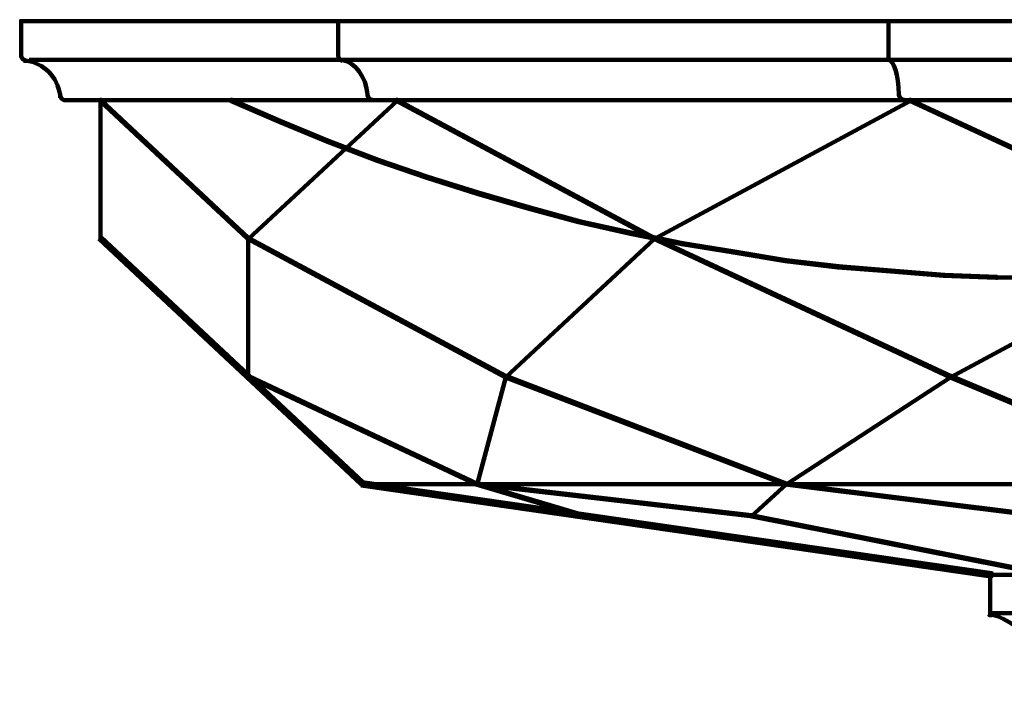
# Model space of a CAD drawing. Units: inches. Extents: x 1.6 to 47.1, y 16.3 to 73.9.
# Drawn here: x 20.7 to 23.8, y 71.8 to 73.9 of the extents above; entities that cross this region are included whole.
import ezdxf

# ---------------------------------------------------------------- set-up
doc = ezdxf.new("R2010")
doc.units = ezdxf.units.IN
doc.header["$MEASUREMENT"] = 0
doc.layers.add('Layer 1', color=7, linetype='Continuous')

# ---------------------------------------------------------------- blocks, each defined once
blk = doc.blocks.new('block 5')
at = {"layer": 'Layer 1', "true_color": 0x3a53a3}
h = blk.add_hatch(color=175, dxfattribs=at)
h.dxf.hatch_style = 2
h.paths.add_polyline_path([(20.9761, 73.6632), (20.9794, 73.6632), (21.4326, 73.239), (21.4326, 73.2356), (21.4291, 73.2356), (20.9761, 73.6598)])
at = {"layer": 'Layer 1', "true_color": 0x6fcbdc}
h = blk.add_hatch(color=133, dxfattribs=at)
h.dxf.hatch_style = 2
h.paths.add_polyline_path([(21.3777, 73.6632), (21.3809, 73.6632), (21.5296, 73.5982), (21.5296, 73.5952), (21.5264, 73.5952), (21.3777, 73.6598)])
at = {"layer": 'Layer 1', "true_color": 0x3a53a3}
h = blk.add_hatch(color=175, dxfattribs=at)
h.dxf.hatch_style = 2
h.paths.add_polyline_path([(21.8857, 73.6632), (21.8891, 73.6632), (21.8891, 73.6598), (21.4326, 73.2356), (21.4291, 73.2356), (21.4291, 73.239)])
h = blk.add_hatch(color=175, dxfattribs=at)
h.dxf.hatch_style = 2
h.paths.add_polyline_path([(21.8857, 73.6632), (21.8891, 73.6632), (22.6793, 73.239), (22.6793, 73.2356), (22.6758, 73.2356), (21.8857, 73.6598)])
h = blk.add_hatch(color=175, dxfattribs=at)
h.dxf.hatch_style = 2
h.paths.add_polyline_path([(23.4628, 73.6632), (23.4659, 73.6632), (23.4659, 73.6598), (22.6793, 73.2356), (22.6758, 73.2356), (22.6758, 73.239)])
h = blk.add_hatch(color=175, dxfattribs=at)
h.dxf.hatch_style = 2
h.paths.add_polyline_path([(23.4628, 73.6632), (23.4659, 73.6632), (24.379, 73.239), (24.379, 73.2356), (24.3758, 73.2356), (23.4628, 73.6598)])
at = {"layer": 'Layer 1', "true_color": 0x6fcbdc}
h = blk.add_hatch(color=133, dxfattribs=at)
h.dxf.hatch_style = 2
h.paths.add_polyline_path([(21.5264, 73.5982), (21.5296, 73.5982), (21.6784, 73.5369), (21.6784, 73.5336), (21.6752, 73.5336), (21.5264, 73.5952)])
h = blk.add_hatch(color=133, dxfattribs=at)
h.dxf.hatch_style = 2
h.paths.add_polyline_path([(21.6752, 73.5369), (21.6784, 73.5369), (21.8307, 73.4786), (21.8307, 73.4753), (21.8276, 73.4753), (21.6752, 73.5336)])
h = blk.add_hatch(color=133, dxfattribs=at)
h.dxf.hatch_style = 2
h.paths.add_polyline_path([(21.8276, 73.4786), (21.8307, 73.4786), (21.9829, 73.4268), (21.9829, 73.4233), (21.9798, 73.4233), (21.8276, 73.4753)])
h = blk.add_hatch(color=133, dxfattribs=at)
h.dxf.hatch_style = 2
h.paths.add_polyline_path([(21.9798, 73.4268), (21.9829, 73.4268), (22.1383, 73.3781), (22.1383, 73.3748), (22.1351, 73.3748), (21.9798, 73.4233)])
h = blk.add_hatch(color=133, dxfattribs=at)
h.dxf.hatch_style = 2
h.paths.add_polyline_path([(22.1351, 73.3781), (22.1383, 73.3781), (22.2938, 73.333), (22.2938, 73.3295), (22.2905, 73.3295), (22.1351, 73.3748)])
h = blk.add_hatch(color=133, dxfattribs=at)
h.dxf.hatch_style = 2
h.paths.add_polyline_path([(22.2905, 73.333), (22.2938, 73.333), (22.4493, 73.2908), (22.4493, 73.2873), (22.4457, 73.2873), (22.2905, 73.3295)])
h = blk.add_hatch(color=133, dxfattribs=at)
h.dxf.hatch_style = 2
h.paths.add_polyline_path([(22.4457, 73.2908), (22.4493, 73.2908), (22.6078, 73.2551), (22.6078, 73.2519), (22.6045, 73.2519), (22.4457, 73.2873)])
at = {"layer": 'Layer 1', "true_color": 0xffffff}
h = blk.add_hatch(color=7, dxfattribs=at)
h.dxf.hatch_style = 2
h.paths.add_polyline_path([(20.9726, 73.2422), (20.9794, 73.2422), (21.4326, 72.818), (21.4326, 72.8115), (21.4262, 72.8115), (20.9726, 73.2356)])
at = {"layer": 'Layer 1', "true_color": 0x3a53a3}
h = blk.add_hatch(color=175, dxfattribs=at)
h.dxf.hatch_style = 2
h.paths.add_polyline_path([(21.4291, 73.239), (21.4326, 73.239), (22.2226, 72.8148), (22.2226, 72.8115), (22.2193, 72.8115), (21.4291, 73.2356)])
h = blk.add_hatch(color=175, dxfattribs=at)
h.dxf.hatch_style = 2
h.paths.add_polyline_path([(22.6758, 73.239), (22.6793, 73.239), (22.6793, 73.2356), (22.2226, 72.8115), (22.2193, 72.8115), (22.2193, 72.8148)])
at = {"layer": 'Layer 1', "true_color": 0x6fcbdc}
h = blk.add_hatch(color=133, dxfattribs=at)
h.dxf.hatch_style = 2
h.paths.add_polyline_path([(22.6045, 73.2551), (22.6078, 73.2551), (22.7664, 73.2228), (22.7664, 73.2194), (22.7632, 73.2194), (22.6045, 73.2519)])
at = {"layer": 'Layer 1', "true_color": 0x3a53a3}
h = blk.add_hatch(color=175, dxfattribs=at)
h.dxf.hatch_style = 2
h.paths.add_polyline_path([(22.6758, 73.239), (22.6793, 73.239), (23.5891, 72.8148), (23.5891, 72.8115), (23.5857, 72.8115), (22.6758, 73.2356)])
h = blk.add_hatch(color=175, dxfattribs=at)
h.dxf.hatch_style = 2
h.paths.add_polyline_path([(24.3758, 73.239), (24.379, 73.239), (24.379, 73.2356), (23.5891, 72.8115), (23.5857, 72.8115), (23.5857, 72.8148)])
at = {"layer": 'Layer 1', "true_color": 0x6fcbdc}
h = blk.add_hatch(color=133, dxfattribs=at)
h.dxf.hatch_style = 2
h.paths.add_polyline_path([(22.7632, 73.2228), (22.7664, 73.2228), (22.9252, 73.1968), (22.9252, 73.1936), (22.9219, 73.1936), (22.7632, 73.2194)])
h = blk.add_hatch(color=133, dxfattribs=at)
h.dxf.hatch_style = 2
h.paths.add_polyline_path([(22.9219, 73.1968), (22.9252, 73.1968), (23.0838, 73.1708), (23.0838, 73.1677), (23.0804, 73.1677), (22.9219, 73.1936)])
h = blk.add_hatch(color=133, dxfattribs=at)
h.dxf.hatch_style = 2
h.paths.add_polyline_path([(23.0804, 73.1708), (23.0838, 73.1708), (23.2455, 73.1516), (23.2455, 73.1482), (23.2424, 73.1482), (23.0804, 73.1677)])
h = blk.add_hatch(color=133, dxfattribs=at)
h.dxf.hatch_style = 2
h.paths.add_polyline_path([(23.2424, 73.1516), (23.2455, 73.1516), (23.4075, 73.1385), (23.4075, 73.1354), (23.4042, 73.1354), (23.2424, 73.1482)])
h = blk.add_hatch(color=133, dxfattribs=at)
h.dxf.hatch_style = 2
h.paths.add_polyline_path([(23.4042, 73.1385), (23.4075, 73.1385), (23.5695, 73.1257), (23.5695, 73.1223), (23.5662, 73.1223), (23.4042, 73.1354)])
h = blk.add_hatch(color=133, dxfattribs=at)
h.dxf.hatch_style = 2
h.paths.add_polyline_path([(23.5662, 73.1257), (23.5695, 73.1257), (23.7313, 73.1192), (23.7313, 73.1159), (23.7281, 73.1159), (23.5662, 73.1223)])
at = {"layer": 'Layer 1', "true_color": 0xffffff}
h = blk.add_hatch(color=7, dxfattribs=at)
h.dxf.hatch_style = 2
h.paths.add_polyline_path([(21.4262, 72.818), (21.4326, 72.818), (21.7853, 72.4878), (21.7853, 72.4812), (21.7787, 72.4812), (21.4262, 72.8115)])
at = {"layer": 'Layer 1', "true_color": 0x3a53a3}
h = blk.add_hatch(color=175, dxfattribs=at)
h.dxf.hatch_style = 2
h.paths.add_polyline_path([(21.4291, 72.8148), (21.4326, 72.8148), (22.1351, 72.4843), (22.1351, 72.4812), (22.132, 72.4812), (21.4291, 72.8115)])
h = blk.add_hatch(color=175, dxfattribs=at)
h.dxf.hatch_style = 2
h.paths.add_polyline_path([(22.2193, 72.8148), (22.2226, 72.8148), (22.2226, 72.8115), (22.1351, 72.4812), (22.132, 72.4812), (22.132, 72.4843)])
h = blk.add_hatch(color=175, dxfattribs=at)
h.dxf.hatch_style = 2
h.paths.add_polyline_path([(22.2193, 72.8148), (22.2226, 72.8148), (23.0838, 72.4843), (23.0838, 72.4812), (23.0804, 72.4812), (22.2193, 72.8115)])
h = blk.add_hatch(color=175, dxfattribs=at)
h.dxf.hatch_style = 2
h.paths.add_polyline_path([(23.5857, 72.8148), (23.5891, 72.8148), (23.5891, 72.8115), (23.0838, 72.4812), (23.0804, 72.4812), (23.0804, 72.4843)])
h = blk.add_hatch(color=175, dxfattribs=at)
h.dxf.hatch_style = 2
h.paths.add_polyline_path([(23.5857, 72.8148), (23.5891, 72.8148), (24.379, 72.4843), (24.379, 72.4812), (24.3758, 72.4812), (23.5857, 72.8115)])
at = {"layer": 'Layer 1', "true_color": 0xffffff}
h = blk.add_hatch(color=7, dxfattribs=at)
h.dxf.hatch_style = 2
h.paths.add_polyline_path([(21.7787, 72.4878), (21.7887, 72.4878), (23.7151, 72.2094), (23.7151, 72.1995), (23.7056, 72.1995), (21.7787, 72.478)])
at = {"layer": 'Layer 1', "true_color": 0x3a53a3}
h = blk.add_hatch(color=175, dxfattribs=at)
h.dxf.hatch_style = 2
h.paths.add_polyline_path([(22.132, 72.4843), (22.1351, 72.4843), (22.4621, 72.3873), (22.4621, 72.3841), (22.459, 72.3841), (22.132, 72.4812)])
h = blk.add_hatch(color=175, dxfattribs=at)
h.dxf.hatch_style = 2
h.paths.add_polyline_path([(22.132, 72.4843), (22.1351, 72.4843), (22.9769, 72.3873), (22.9769, 72.3841), (22.9736, 72.3841), (22.132, 72.4812)])
h = blk.add_hatch(color=175, dxfattribs=at)
h.dxf.hatch_style = 2
h.paths.add_polyline_path([(23.0804, 72.4843), (23.0838, 72.4843), (23.0838, 72.4812), (22.9769, 72.3841), (22.9736, 72.3841), (22.9736, 72.3873)])
h = blk.add_hatch(color=175, dxfattribs=at)
h.dxf.hatch_style = 2
h.paths.add_polyline_path([(23.0804, 72.4843), (23.0838, 72.4843), (23.8641, 72.3873), (23.8641, 72.3841), (23.8609, 72.3841), (23.0804, 72.4812)])
h = blk.add_hatch(color=175, dxfattribs=at)
h.dxf.hatch_style = 2
h.paths.add_polyline_path([(22.9736, 72.3873), (22.9769, 72.3873), (23.8899, 72.206), (23.8899, 72.2029), (23.8867, 72.2029), (22.9736, 72.3841)])
at = {"layer": 'Layer 1', "true_color": 0xffffff}
h = blk.add_hatch(color=7, dxfattribs=at)
h.dxf.hatch_style = 2
h.paths.add_polyline_path([(23.7056, 72.0896), (23.7117, 72.0896), (23.7151, 72.0861), (23.7151, 72.0797), (23.709, 72.0797), (23.7056, 72.0829)])
at = {"layer": 'Layer 1', "color": 7, "lineweight": 140, "true_color": 0xffffff}
for points in [[(20.7298, 73.9043), (24.3822, 73.9043)], [(20.7348, 73.9092), (20.7348, 73.7926)], [(21.7077, 73.9092), (21.7077, 73.7957)], [(23.3979, 73.9092), (23.3979, 73.7827)], [(20.7348, 73.8022), (20.7348, 73.7926)], [(20.7475, 73.7894), (20.7475, 73.7796)], [(20.7475, 73.7894), (20.7475, 73.7764)], [(20.7589, 73.7861), (24.379, 73.7861)], [(21.7077, 73.8022), (21.7077, 73.7957)], [(21.7208, 73.7861), (21.7208, 73.7796)], [(21.7208, 73.7861), (21.7208, 73.7796)], [(23.3979, 73.7894), (23.3979, 73.7827)], [(20.8545, 73.6826), (20.8545, 73.6695)], [(20.8545, 73.6793), (20.8545, 73.6695)], [(20.9761, 73.6632), (20.9794, 73.6632), (21.4326, 73.239), (21.4326, 73.2356), (21.4291, 73.2356), (20.9761, 73.6598)], [(20.9777, 73.6663), (20.9777, 73.2324)], [(21.3777, 73.6632), (21.3809, 73.6632), (21.5296, 73.5982), (21.5296, 73.5952), (21.5264, 73.5952), (21.3777, 73.6598)], [(21.8857, 73.6632), (21.8891, 73.6632), (21.8891, 73.6598), (21.4326, 73.2356), (21.4291, 73.2356), (21.4291, 73.239)], [(21.7983, 73.6826), (21.7983, 73.676)], [(21.7983, 73.6826), (21.7983, 73.676)], [(21.8857, 73.6632), (21.8891, 73.6632), (22.6793, 73.239), (22.6793, 73.2356), (22.6758, 73.2356), (21.8857, 73.6598)], [(23.4628, 73.6632), (23.4659, 73.6632), (23.4659, 73.6598), (22.6793, 73.2356), (22.6758, 73.2356), (22.6758, 73.239)], [(23.4302, 73.6826), (23.4302, 73.676)], [(23.4302, 73.6826), (23.4302, 73.676)], [(23.4628, 73.6632), (23.4659, 73.6632), (24.379, 73.239), (24.379, 73.2356), (24.3758, 73.2356), (23.4628, 73.6598)], [(20.8658, 73.6616), (24.3822, 73.6616)], [(20.9726, 73.6616), (24.3822, 73.6616)], [(21.5264, 73.5982), (21.5296, 73.5982), (21.6784, 73.5369), (21.6784, 73.5336), (21.6752, 73.5336), (21.5264, 73.5952)], [(21.6752, 73.5369), (21.6784, 73.5369), (21.8307, 73.4786), (21.8307, 73.4753), (21.8276, 73.4753), (21.6752, 73.5336)], [(21.8276, 73.4786), (21.8307, 73.4786), (21.9829, 73.4268), (21.9829, 73.4233), (21.9798, 73.4233), (21.8276, 73.4753)], [(21.9798, 73.4268), (21.9829, 73.4268), (22.1383, 73.3781), (22.1383, 73.3748), (22.1351, 73.3748), (21.9798, 73.4233)], [(22.1351, 73.3781), (22.1383, 73.3781), (22.2938, 73.333), (22.2938, 73.3295), (22.2905, 73.3295), (22.1351, 73.3748)], [(22.2905, 73.333), (22.2938, 73.333), (22.4493, 73.2908), (22.4493, 73.2873), (22.4457, 73.2873), (22.2905, 73.3295)], [(22.4457, 73.2908), (22.4493, 73.2908), (22.6078, 73.2551), (22.6078, 73.2519), (22.6045, 73.2519), (22.4457, 73.2873)], [(20.9726, 73.2422), (20.9794, 73.2422), (21.4326, 72.818), (21.4326, 72.8115), (21.4262, 72.8115), (20.9726, 73.2356)], [(21.4291, 73.239), (21.4326, 73.239), (22.2226, 72.8148), (22.2226, 72.8115), (22.2193, 72.8115), (21.4291, 73.2356)], [(21.431, 73.239), (21.431, 72.8115)], [(22.6758, 73.239), (22.6793, 73.239), (22.6793, 73.2356), (22.2226, 72.8115), (22.2193, 72.8115), (22.2193, 72.8148)], [(22.6045, 73.2551), (22.6078, 73.2551), (22.7664, 73.2228), (22.7664, 73.2194), (22.7632, 73.2194), (22.6045, 73.2519)], [(22.6758, 73.239), (22.6793, 73.239), (23.5891, 72.8148), (23.5891, 72.8115), (23.5857, 72.8115), (22.6758, 73.2356)], [(24.3758, 73.239), (24.379, 73.239), (24.379, 73.2356), (23.5891, 72.8115), (23.5857, 72.8115), (23.5857, 72.8148)], [(22.7632, 73.2228), (22.7664, 73.2228), (22.9252, 73.1968), (22.9252, 73.1936), (22.9219, 73.1936), (22.7632, 73.2194)], [(22.9219, 73.1968), (22.9252, 73.1968), (23.0838, 73.1708), (23.0838, 73.1677), (23.0804, 73.1677), (22.9219, 73.1936)], [(23.0804, 73.1708), (23.0838, 73.1708), (23.2455, 73.1516), (23.2455, 73.1482), (23.2424, 73.1482), (23.0804, 73.1677)], [(23.2424, 73.1516), (23.2455, 73.1516), (23.4075, 73.1385), (23.4075, 73.1354), (23.4042, 73.1354), (23.2424, 73.1482)], [(23.4042, 73.1385), (23.4075, 73.1385), (23.5695, 73.1257), (23.5695, 73.1223), (23.5662, 73.1223), (23.4042, 73.1354)], [(23.5662, 73.1257), (23.5695, 73.1257), (23.7313, 73.1192), (23.7313, 73.1159), (23.7281, 73.1159), (23.5662, 73.1223)], [(23.7281, 73.1175), (23.8934, 73.1175)], [(21.4262, 72.818), (21.4326, 72.818), (21.7853, 72.4878), (21.7853, 72.4812), (21.7787, 72.4812), (21.4262, 72.8115)], [(21.4291, 72.8148), (21.4326, 72.8148), (22.1351, 72.4843), (22.1351, 72.4812), (22.132, 72.4812), (21.4291, 72.8115)], [(22.2193, 72.8148), (22.2226, 72.8148), (22.2226, 72.8115), (22.1351, 72.4812), (22.132, 72.4812), (22.132, 72.4843)], [(22.2193, 72.8148), (22.2226, 72.8148), (23.0838, 72.4843), (23.0838, 72.4812), (23.0804, 72.4812), (22.2193, 72.8115)], [(23.5857, 72.8148), (23.5891, 72.8148), (23.5891, 72.8115), (23.0838, 72.4812), (23.0804, 72.4812), (23.0804, 72.4843)], [(23.5857, 72.8148), (23.5891, 72.8148), (24.379, 72.4843), (24.379, 72.4812), (24.3758, 72.4812), (23.5857, 72.8115)], [(21.7787, 72.4878), (21.7887, 72.4878), (23.7151, 72.2094), (23.7151, 72.1995), (23.7056, 72.1995), (21.7787, 72.478)], [(21.7822, 72.4828), (22.1351, 72.4828)], [(22.132, 72.4843), (22.1351, 72.4843), (22.4621, 72.3873), (22.4621, 72.3841), (22.459, 72.3841), (22.132, 72.4812)], [(22.132, 72.4843), (22.1351, 72.4843), (22.9769, 72.3873), (22.9769, 72.3841), (22.9736, 72.3841), (22.132, 72.4812)], [(22.132, 72.4828), (23.0838, 72.4828)], [(23.0804, 72.4843), (23.0838, 72.4843), (23.0838, 72.4812), (22.9769, 72.3841), (22.9736, 72.3841), (22.9736, 72.3873)], [(23.0804, 72.4843), (23.0838, 72.4843), (23.8641, 72.3873), (23.8641, 72.3841), (23.8609, 72.3841), (23.0804, 72.4812)], [(23.0804, 72.4828), (24.379, 72.4828)], [(22.9736, 72.3873), (22.9769, 72.3873), (23.8899, 72.206), (23.8899, 72.2029), (23.8867, 72.2029), (22.9736, 72.3841)], [(23.7056, 72.2044), (24.3822, 72.2044)], [(23.7056, 72.2044), (24.3822, 72.2044)], [(23.7102, 72.2094), (23.7102, 72.0797)], [(23.7056, 72.0896), (23.7117, 72.0896), (23.7151, 72.0861), (23.7151, 72.0797), (23.709, 72.0797), (23.7056, 72.0829)], [(23.7056, 72.0861), (24.379, 72.0861)]]:
    blk.add_lwpolyline(points, dxfattribs=at)
at = {"layer": 'Layer 1', "lineweight": 0}
for points in [[(20.9761, 73.6632), (20.9794, 73.6632), (21.4326, 73.239), (21.4326, 73.2356), (21.4291, 73.2356), (20.9761, 73.6598)], [(21.3777, 73.6632), (21.3809, 73.6632), (21.5296, 73.5982), (21.5296, 73.5952), (21.5264, 73.5952), (21.3777, 73.6598)], [(21.8857, 73.6632), (21.8891, 73.6632), (21.8891, 73.6598), (21.4326, 73.2356), (21.4291, 73.2356), (21.4291, 73.239)], [(21.8857, 73.6632), (21.8891, 73.6632), (22.6793, 73.239), (22.6793, 73.2356), (22.6758, 73.2356), (21.8857, 73.6598)], [(23.4628, 73.6632), (23.4659, 73.6632), (23.4659, 73.6598), (22.6793, 73.2356), (22.6758, 73.2356), (22.6758, 73.239)], [(23.4628, 73.6632), (23.4659, 73.6632), (24.379, 73.239), (24.379, 73.2356), (24.3758, 73.2356), (23.4628, 73.6598)], [(21.5264, 73.5982), (21.5296, 73.5982), (21.6784, 73.5369), (21.6784, 73.5336), (21.6752, 73.5336), (21.5264, 73.5952)], [(21.6752, 73.5369), (21.6784, 73.5369), (21.8307, 73.4786), (21.8307, 73.4753), (21.8276, 73.4753), (21.6752, 73.5336)], [(21.8276, 73.4786), (21.8307, 73.4786), (21.9829, 73.4268), (21.9829, 73.4233), (21.9798, 73.4233), (21.8276, 73.4753)], [(21.9798, 73.4268), (21.9829, 73.4268), (22.1383, 73.3781), (22.1383, 73.3748), (22.1351, 73.3748), (21.9798, 73.4233)], [(22.1351, 73.3781), (22.1383, 73.3781), (22.2938, 73.333), (22.2938, 73.3295), (22.2905, 73.3295), (22.1351, 73.3748)], [(22.2905, 73.333), (22.2938, 73.333), (22.4493, 73.2908), (22.4493, 73.2873), (22.4457, 73.2873), (22.2905, 73.3295)], [(22.4457, 73.2908), (22.4493, 73.2908), (22.6078, 73.2551), (22.6078, 73.2519), (22.6045, 73.2519), (22.4457, 73.2873)], [(20.9726, 73.2422), (20.9794, 73.2422), (21.4326, 72.818), (21.4326, 72.8115), (21.4262, 72.8115), (20.9726, 73.2356)], [(21.4291, 73.239), (21.4326, 73.239), (22.2226, 72.8148), (22.2226, 72.8115), (22.2193, 72.8115), (21.4291, 73.2356)], [(22.6758, 73.239), (22.6793, 73.239), (22.6793, 73.2356), (22.2226, 72.8115), (22.2193, 72.8115), (22.2193, 72.8148)], [(22.6045, 73.2551), (22.6078, 73.2551), (22.7664, 73.2228), (22.7664, 73.2194), (22.7632, 73.2194), (22.6045, 73.2519)], [(22.6758, 73.239), (22.6793, 73.239), (23.5891, 72.8148), (23.5891, 72.8115), (23.5857, 72.8115), (22.6758, 73.2356)], [(24.3758, 73.239), (24.379, 73.239), (24.379, 73.2356), (23.5891, 72.8115), (23.5857, 72.8115), (23.5857, 72.8148)], [(22.7632, 73.2228), (22.7664, 73.2228), (22.9252, 73.1968), (22.9252, 73.1936), (22.9219, 73.1936), (22.7632, 73.2194)], [(22.9219, 73.1968), (22.9252, 73.1968), (23.0838, 73.1708), (23.0838, 73.1677), (23.0804, 73.1677), (22.9219, 73.1936)], [(23.0804, 73.1708), (23.0838, 73.1708), (23.2455, 73.1516), (23.2455, 73.1482), (23.2424, 73.1482), (23.0804, 73.1677)], [(23.2424, 73.1516), (23.2455, 73.1516), (23.4075, 73.1385), (23.4075, 73.1354), (23.4042, 73.1354), (23.2424, 73.1482)], [(23.4042, 73.1385), (23.4075, 73.1385), (23.5695, 73.1257), (23.5695, 73.1223), (23.5662, 73.1223), (23.4042, 73.1354)], [(23.5662, 73.1257), (23.5695, 73.1257), (23.7313, 73.1192), (23.7313, 73.1159), (23.7281, 73.1159), (23.5662, 73.1223)], [(21.4262, 72.818), (21.4326, 72.818), (21.7853, 72.4878), (21.7853, 72.4812), (21.7787, 72.4812), (21.4262, 72.8115)], [(21.4291, 72.8148), (21.4326, 72.8148), (22.1351, 72.4843), (22.1351, 72.4812), (22.132, 72.4812), (21.4291, 72.8115)], [(22.2193, 72.8148), (22.2226, 72.8148), (22.2226, 72.8115), (22.1351, 72.4812), (22.132, 72.4812), (22.132, 72.4843)], [(22.2193, 72.8148), (22.2226, 72.8148), (23.0838, 72.4843), (23.0838, 72.4812), (23.0804, 72.4812), (22.2193, 72.8115)], [(23.5857, 72.8148), (23.5891, 72.8148), (23.5891, 72.8115), (23.0838, 72.4812), (23.0804, 72.4812), (23.0804, 72.4843)], [(23.5857, 72.8148), (23.5891, 72.8148), (24.379, 72.4843), (24.379, 72.4812), (24.3758, 72.4812), (23.5857, 72.8115)], [(21.7787, 72.4878), (21.7887, 72.4878), (23.7151, 72.2094), (23.7151, 72.1995), (23.7056, 72.1995), (21.7787, 72.478)], [(22.132, 72.4843), (22.1351, 72.4843), (22.4621, 72.3873), (22.4621, 72.3841), (22.459, 72.3841), (22.132, 72.4812)], [(22.132, 72.4843), (22.1351, 72.4843), (22.9769, 72.3873), (22.9769, 72.3841), (22.9736, 72.3841), (22.132, 72.4812)], [(23.0804, 72.4843), (23.0838, 72.4843), (23.0838, 72.4812), (22.9769, 72.3841), (22.9736, 72.3841), (22.9736, 72.3873)], [(23.0804, 72.4843), (23.0838, 72.4843), (23.8641, 72.3873), (23.8641, 72.3841), (23.8609, 72.3841), (23.0804, 72.4812)], [(22.9736, 72.3873), (22.9769, 72.3873), (23.8899, 72.206), (23.8899, 72.2029), (23.8867, 72.2029), (22.9736, 72.3841)], [(23.7056, 72.0896), (23.7117, 72.0896), (23.7151, 72.0861), (23.7151, 72.0797), (23.709, 72.0797), (23.7056, 72.0829)]]:
    blk.add_lwpolyline(points, dxfattribs=at)
at = {"layer": 'Layer 1', "color": 7, "lineweight": 140, "true_color": 0xffffff}
for points in [[(20.7475, 73.7846), (20.7404, 73.7854), (20.7348, 73.7916), (20.7348, 73.7987)], [(20.7479, 73.7835), (20.8031, 73.7767), (20.8468, 73.7332), (20.8537, 73.6777)], [(21.7208, 73.7831), (21.7132, 73.7846), (21.7077, 73.7911), (21.7077, 73.7987)], [(21.7217, 73.7848), (21.7616, 73.7773), (21.7928, 73.7341), (21.7978, 73.6794)], [(23.3979, 73.7861), (23.4142, 73.7861), (23.4282, 73.7403), (23.4301, 73.6794)], [(20.8691, 73.6616), (20.8617, 73.6616), (20.8557, 73.6676), (20.8547, 73.6756)], [(21.813, 73.6632), (21.8054, 73.6632), (21.7992, 73.6695), (21.7984, 73.6777)], [(23.4465, 73.6632), (23.4377, 73.6632), (23.4307, 73.67), (23.4302, 73.6786)], [(23.713, 72.0834), (23.8177, 72.0514), (23.8898, 71.9556), (23.8915, 71.8462)]]:
    blk.add_open_spline(points, degree=3, dxfattribs=at)

msp = doc.modelspace()

# ---------------------------------------------------------------- block references
at = {"layer": 'Layer 1'}
msp.add_blockref('block 5', (0, 0), dxfattribs=at)

doc.saveas('drawing.dxf')
